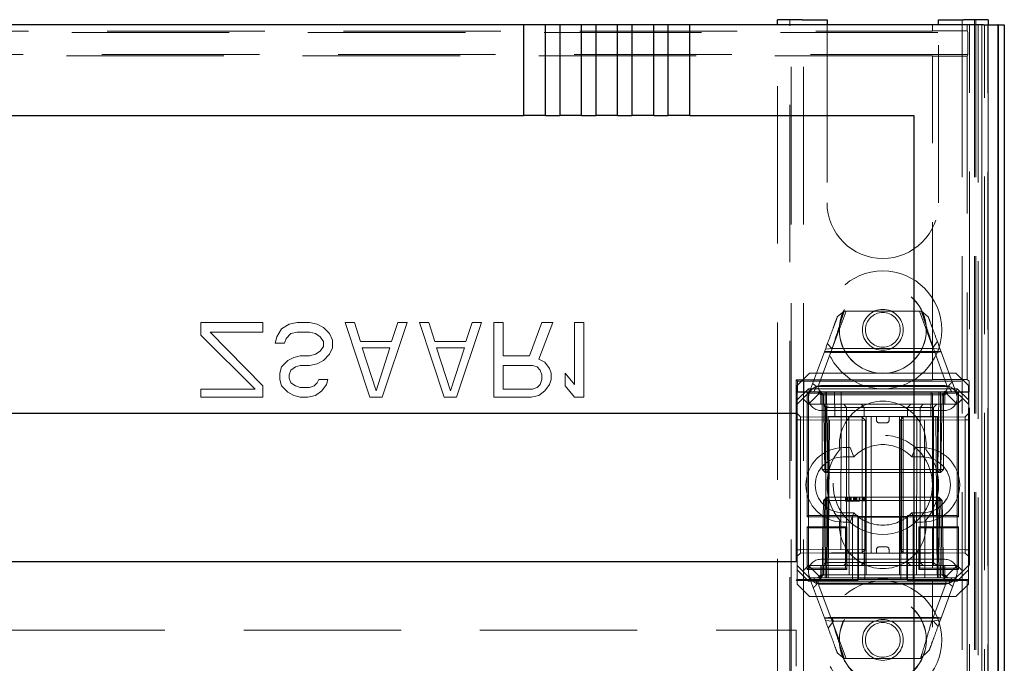
# Model space of a CAD drawing. Units: millimetres. Extents: x 11 to 205, y 5 to 292.
# Drawn here: x 94 to 102, y 239 to 245 of the extents above; entities that cross this region are included whole.
import ezdxf

# ---------------------------------------------------------------- set-up
doc = ezdxf.new("R2010")
doc.units = ezdxf.units.MM
doc.linetypes.add('HIDDEN', pattern=[1.905, 1.27, -0.635])

msp = doc.modelspace()

# ---------------------------------------------------------------- linework, layer by layer
at = {"color": 7, "linetype": 'Continuous', "lineweight": 25}
for p, q in [((99.715, 244.5012), (99.715, 244.5429)), ((99.915, 244.5429), (99.715, 244.5429)), ((99.915, 244.5429), (100.115, 244.5429)), ((100.115, 244.5429), (100.115, 244.5012)), ((101.015, 244.5429), (101.215, 244.5429)), ((101.015, 244.5012), (101.015, 244.5429)), ((101.415, 244.5429), (101.215, 244.5429)), ((101.415, 244.5429), (101.415, 244.5012)), ((97.6677, 244.5012), (80.4623, 244.5012)), ((97.6677, 244.5012), (97.6677, 243.7712)), ((97.8443, 244.5012), (97.6677, 244.5012)), ((97.8443, 243.7712), (97.8443, 244.5012)), ((97.9587, 244.5012), (97.8443, 244.5012)), ((97.9587, 244.5012), (97.9587, 243.7712)), ((98.1353, 244.5012), (97.9587, 244.5012)), ((98.1353, 243.7712), (98.1353, 244.5012)), ((98.2497, 244.5012), (98.1353, 244.5012)), ((98.2497, 244.5012), (98.2497, 243.7712)), ((98.4263, 244.5012), (98.2497, 244.5012)), ((98.4263, 243.7712), (98.4263, 244.5012)), ((98.5407, 244.5012), (98.4263, 244.5012)), ((98.5407, 244.5012), (98.5407, 243.7712)), ((98.7173, 244.5012), (98.5407, 244.5012)), ((98.7173, 243.7712), (98.7173, 244.5012)), ((98.8317, 244.5012), (98.7173, 244.5012)), ((98.8317, 244.5012), (98.8317, 243.7712)), ((99.0083, 244.5012), (98.8317, 244.5012)), ((99.0083, 243.7712), (99.0083, 244.5012)), ((101.3759, 244.5012), (99.0083, 244.5012)), ((101.3759, 244.5012), (101.4759, 244.5012)), ((101.4759, 244.5012), (101.4933, 244.5012)), ((101.4933, 244.5012), (101.4933, 232.5212)), ((101.4944, 244.5012), (101.4933, 244.5012)), ((101.4944, 244.5012), (101.4944, 232.6712)), ((101.4944, 244.5012), (101.545, 244.5012)), ((101.545, 244.5012), (101.545, 232.6712)), ((80.4623, 243.7712), (97.6677, 243.7712)), ((97.8443, 243.7712), (97.6677, 243.7712)), ((97.8443, 243.7712), (97.9587, 243.7712)), ((98.1353, 243.7712), (97.9587, 243.7712)), ((98.1353, 243.7712), (98.2497, 243.7712)), ((98.4263, 243.7712), (98.2497, 243.7712)), ((98.4263, 243.7712), (98.5407, 243.7712)), ((98.7173, 243.7712), (98.5407, 243.7712)), ((98.7173, 243.7712), (98.8317, 243.7712)), ((99.0083, 243.7712), (98.8317, 243.7712)), ((99.0083, 243.7712), (100.815, 243.7712)), ((100.815, 243.7712), (100.815, 230.2712)), ((78.265, 241.3712), (99.865, 241.3712)), ((99.865, 241.3712), (99.865, 240.1712)), ((99.865, 240.1712), (78.265, 240.1712))]:
    msp.add_line(p, q, dxfattribs=at)
at = {"color": 7, "linetype": 'HIDDEN', "lineweight": 18}
for p, q in [((99.815, 238.7779), (99.815, 244.5429)), ((99.825, 109.5429), (99.825, 244.5429)), ((99.925, 109.5429), (99.925, 244.5429)), ((101.205, 244.5429), (101.205, 109.5429)), ((101.305, 244.5429), (101.305, 109.5429)), ((101.315, 244.5429), (101.315, 238.9279)), ((77.165, 244.4512), (100.965, 244.4512)), ((99.715, 238.9279), (99.715, 244.5012)), ((100.115, 244.5012), (100.115, 243.0679)), ((100.965, 244.453), (100.965, 244.5012)), ((100.965, 244.453), (100.965, 244.4512)), ((100.965, 244.453), (101.2466, 244.453)), ((101.015, 243.0679), (101.015, 244.5012)), ((101.2466, 244.5012), (101.2466, 244.453)), ((101.2515, 244.4408), (101.2466, 244.453)), ((101.2633, 232.5229), (101.2633, 244.5012)), ((101.3333, 244.5012), (101.3333, 232.5229)), ((101.3638, 244.5012), (101.3638, 232.5881)), ((101.3639, 232.6043), (101.3639, 244.5012)), ((101.385, 232.4841), (101.385, 244.5012)), ((101.4133, 232.5212), (101.4133, 244.5012)), ((101.4135, 232.5462), (101.4135, 244.5012)), ((101.4142, 244.5012), (101.4142, 232.6462)), ((101.4144, 244.5012), (101.4144, 232.6712)), ((101.415, 244.5012), (101.415, 232.6043)), ((76.8785, 244.4408), (101.2515, 244.4408)), ((101.2515, 244.4408), (101.2515, 244.2617)), ((101.2515, 244.2617), (76.8785, 244.2617)), ((100.965, 244.2512), (77.165, 244.2512)), ((100.965, 244.2512), (100.965, 244.2495)), ((100.965, 241.6415), (100.965, 244.2495)), ((101.2466, 244.2495), (100.965, 244.2495)), ((101.2466, 244.2495), (101.2515, 244.2617)), ((101.2466, 244.2495), (101.2466, 241.6415)), ((100.1575, 241.8929), (100.2683, 242.1929)), ((100.1981, 242.147), (100.2531, 242.1929)), ((100.2531, 242.1929), (100.8769, 242.1929)), ((100.8617, 242.1929), (100.9696, 241.9008)), ((100.8769, 242.1929), (100.9319, 242.147)), ((95.065, 242.1012), (95.565, 242.1012)), ((95.065, 241.9991), (95.065, 242.1012)), ((95.565, 242.1012), (95.565, 242.0246)), ((95.715, 242.0502), (95.7775, 242.0885)), ((95.7775, 242.0885), (95.84, 242.1012)), ((95.84, 242.1012), (95.94, 242.1012)), ((95.94, 242.1012), (96.0025, 242.0885)), ((96.0025, 242.0885), (96.0525, 242.0629)), ((96.2275, 242.1012), (96.3025, 242.1012)), ((96.4275, 241.5012), (96.2275, 242.1012)), ((96.3025, 242.1012), (96.3525, 241.948)), ((96.7275, 242.1012), (96.5275, 241.5012)), ((96.6025, 241.948), (96.6525, 242.1012)), ((96.6525, 242.1012), (96.7275, 242.1012)), ((96.8275, 242.1012), (96.9025, 242.1012)), ((97.0275, 241.5012), (96.8275, 242.1012)), ((96.9025, 242.1012), (96.9525, 241.948)), ((97.3275, 242.1012), (97.1275, 241.5012)), ((97.2025, 241.948), (97.2525, 242.1012)), ((97.2525, 242.1012), (97.3275, 242.1012)), ((97.4275, 242.1012), (97.5025, 242.1012)), ((97.4275, 241.5012), (97.4275, 242.1012)), ((97.5025, 242.1012), (97.5025, 241.8331)), ((97.715, 241.8331), (97.815, 242.1012)), ((97.9025, 242.1012), (97.79, 241.8076)), ((97.815, 242.1012), (97.9025, 242.1012)), ((98.0775, 242.1012), (98.1525, 242.1012)), ((98.0775, 241.6034), (98.0775, 242.1012)), ((98.1525, 242.1012), (98.1525, 241.5012)), ((95.5025, 241.5651), (95.065, 241.9991)), ((95.14, 242.0246), (95.565, 241.5906)), ((95.565, 242.0246), (95.14, 242.0246)), ((95.665, 241.9353), (95.6775, 241.9863)), ((95.6775, 241.9863), (95.715, 242.0502)), ((95.79, 242.0119), (95.7525, 241.9736)), ((95.84, 242.0246), (95.79, 242.0119)), ((95.94, 242.0246), (95.84, 242.0246)), ((95.99, 242.0119), (95.94, 242.0246)), ((96.0275, 241.9863), (95.99, 242.0119)), ((96.0525, 241.948), (96.0275, 241.9863)), ((96.0525, 242.0629), (96.1025, 242.0119)), ((96.1025, 242.0119), (96.1275, 241.9608)), ((95.74, 241.9353), (95.665, 241.9353)), ((95.7525, 241.9736), (95.74, 241.9353)), ((96.0275, 241.8714), (96.0525, 241.9097)), ((96.0525, 241.9097), (96.0525, 241.948)), ((96.1275, 241.9608), (96.1275, 241.897)), ((96.3525, 241.948), (96.6025, 241.948)), ((96.9525, 241.948), (97.2025, 241.948)), ((100.1542, 241.8929), (100.1177, 241.9294)), ((101.0056, 241.9475), (100.9635, 241.8929)), ((95.815, 241.8204), (95.865, 241.8331)), ((95.865, 241.8331), (95.94, 241.8331)), ((95.94, 241.8331), (95.99, 241.8459)), ((95.99, 241.8459), (96.0275, 241.8714)), ((96.1025, 241.8459), (96.0525, 241.7948)), ((96.1275, 241.897), (96.1025, 241.8459)), ((96.365, 241.897), (96.4775, 241.5523)), ((96.59, 241.897), (96.365, 241.897)), ((96.4775, 241.5523), (96.59, 241.897)), ((97.19, 241.897), (96.965, 241.897)), ((96.965, 241.897), (97.0775, 241.5523)), ((97.0775, 241.5523), (97.19, 241.897)), ((97.5025, 241.8331), (97.715, 241.8331)), ((99.975, 241.5429), (100.1018, 241.8862)), ((100.1568, 241.8922), (100.05, 241.603)), ((101.0349, 241.8683), (100.0951, 241.8683)), ((100.1018, 241.8862), (100.1568, 241.8922)), ((100.9775, 241.8612), (100.1412, 241.8612)), ((100.9635, 241.8929), (100.1542, 241.8929)), ((101.08, 241.603), (100.9732, 241.8922)), ((100.9732, 241.8922), (101.0283, 241.8862)), ((101.0283, 241.8862), (101.155, 241.5429)), ((95.715, 241.7438), (95.765, 241.7948)), ((95.765, 241.7948), (95.815, 241.8204)), ((95.865, 241.7565), (95.8275, 241.7438)), ((95.94, 241.7565), (95.865, 241.7565)), ((96.0025, 241.7693), (95.94, 241.7565)), ((96.0525, 241.7948), (96.0025, 241.7693)), ((97.5025, 241.7565), (97.5025, 241.5651)), ((97.74, 241.7565), (97.5025, 241.7565)), ((97.7775, 241.7438), (97.74, 241.7565)), ((97.79, 241.8076), (97.84, 241.7821)), ((97.84, 241.7821), (97.8775, 241.731)), ((95.7025, 241.6927), (95.715, 241.7438)), ((95.7025, 241.6417), (95.7025, 241.6927)), ((95.79, 241.7182), (95.7775, 241.6799)), ((95.7775, 241.6799), (95.7775, 241.6544)), ((95.8275, 241.7438), (95.79, 241.7182)), ((97.8025, 241.7182), (97.7775, 241.7438)), ((97.815, 241.6799), (97.8025, 241.7182)), ((97.815, 241.6417), (97.815, 241.6799)), ((97.8775, 241.731), (97.89, 241.6927)), ((97.89, 241.6927), (97.89, 241.6417)), ((98.0025, 241.6927), (98.0775, 241.6034)), ((98.0025, 241.5906), (98.0025, 241.6927)), ((99.975, 241.6929), (99.875, 241.5929)), ((99.975, 241.6929), (101.155, 241.6929)), ((101.255, 241.5929), (101.155, 241.6929)), ((95.565, 241.5906), (95.565, 241.5012)), ((95.715, 241.5906), (95.7025, 241.6417)), ((95.765, 241.5395), (95.715, 241.5906)), ((95.7775, 241.6544), (95.79, 241.6161)), ((95.79, 241.6161), (95.8275, 241.5906)), ((95.8275, 241.5906), (95.865, 241.5778)), ((95.94, 241.5778), (95.9775, 241.5906)), ((95.9775, 241.5906), (96.0025, 241.6161)), ((96.0025, 241.6161), (96.015, 241.6417)), ((96.015, 241.6417), (96.09, 241.6417)), ((96.0775, 241.6034), (96.04, 241.5523)), ((96.09, 241.6417), (96.0775, 241.6034)), ((97.7775, 241.5778), (97.8025, 241.6034)), ((97.8025, 241.6034), (97.815, 241.6417)), ((97.8775, 241.6034), (97.84, 241.5523)), ((97.89, 241.6417), (97.8775, 241.6034)), ((98.0775, 241.5012), (98.0025, 241.5906)), ((100.965, 241.641), (99.8653, 241.641)), ((99.8653, 241.641), (99.8653, 240.0215)), ((99.8653, 241.641), (99.8764, 241.6298)), ((99.875, 241.4783), (99.875, 241.5929)), ((99.8764, 241.6298), (99.8764, 241.5426)), ((99.9267, 241.6295), (99.8764, 241.6298)), ((99.9267, 241.6295), (99.9267, 241.5429)), ((99.9267, 241.6295), (101.2625, 241.6295)), ((100.065, 241.5929), (101.065, 241.5929)), ((100.965, 241.641), (100.965, 241.6415)), ((101.2466, 241.6415), (100.965, 241.6415)), ((101.2466, 241.6415), (101.2625, 241.6295)), ((101.255, 241.5929), (101.255, 241.4783)), ((101.2625, 241.6295), (101.2625, 241.5429)), ((95.065, 241.5012), (95.065, 241.5651)), ((95.065, 241.5651), (95.5025, 241.5651)), ((95.815, 241.514), (95.765, 241.5395)), ((95.865, 241.5012), (95.815, 241.514)), ((95.865, 241.5778), (95.94, 241.5778)), ((95.99, 241.514), (95.9275, 241.5012)), ((96.04, 241.5523), (95.99, 241.514)), ((97.5025, 241.5651), (97.74, 241.5651)), ((97.79, 241.514), (97.7275, 241.5012)), ((97.74, 241.5651), (97.7775, 241.5778)), ((97.84, 241.5523), (97.79, 241.514)), ((99.8747, 241.5409), (99.8764, 241.5426)), ((99.8747, 241.5409), (99.8747, 240.0309)), ((99.9553, 241.5409), (99.8747, 241.5409)), ((99.875, 241.4783), (99.9647, 241.5679)), ((99.8764, 241.5426), (99.9267, 241.5429)), ((99.975, 241.5429), (99.92, 241.4879)), ((99.9267, 241.5429), (100.065, 241.5429)), ((99.9553, 241.5409), (99.9647, 241.5315)), ((99.9553, 241.5409), (99.9553, 240.5365)), ((99.9647, 241.5679), (101.1654, 241.5679)), ((99.9647, 241.5679), (99.975, 241.5429)), ((100.965, 241.5315), (99.9647, 241.5315)), ((99.9647, 240.546), (99.9647, 241.5315)), ((100.065, 241.5429), (99.965, 241.4429)), ((100.0315, 241.5865), (101.093, 241.5865)), ((100.04, 241.5429), (100.065, 241.5179)), ((100.075, 241.5179), (100.05, 241.5429)), ((100.0614, 241.5429), (100.0868, 241.5175)), ((100.065, 241.5429), (101.065, 241.5429)), ((100.065, 241.5179), (101.065, 241.5179)), ((100.065, 241.5179), (100.065, 241.4429)), ((100.075, 241.5179), (100.075, 240.9179)), ((100.0868, 241.5175), (100.0973, 240.9179)), ((100.1, 241.5179), (100.1, 241.5429)), ((100.1, 240.9179), (100.1, 241.5179)), ((100.1118, 241.5175), (100.1118, 241.5429)), ((100.1118, 241.5429), (100.1118, 241.5175)), ((100.1223, 240.9179), (100.1118, 241.5175)), ((100.1118, 241.5175), (101.0182, 241.5175)), ((100.1118, 241.5175), (100.1223, 240.9179)), ((100.1118, 241.5175), (100.1118, 241.5175)), ((100.1768, 241.3429), (100.175, 241.5429)), ((100.2304, 241.5429), (100.225, 240.0429)), ((100.905, 240.0429), (100.8996, 241.5429)), ((100.955, 241.5429), (100.9533, 241.3429)), ((100.965, 241.5315), (100.965, 241.531)), ((101.1647, 241.531), (100.965, 241.531)), ((100.965, 240.5465), (100.965, 241.531)), ((101.0182, 241.5175), (101.0077, 240.9179)), ((101.0077, 240.9179), (101.0182, 241.5175)), ((101.0182, 241.5175), (101.0182, 241.5429)), ((101.0182, 241.5429), (101.0182, 241.5175)), ((101.03, 241.5179), (101.03, 241.5429)), ((101.03, 241.5179), (101.03, 240.9179)), ((101.0328, 240.9179), (101.0432, 241.5175)), ((101.0432, 241.5175), (101.0687, 241.5429)), ((101.055, 241.5179), (101.08, 241.5429)), ((101.055, 240.9179), (101.055, 241.5179)), ((101.065, 241.5429), (101.165, 241.4429)), ((101.065, 241.5429), (101.2625, 241.5429)), ((101.065, 241.5179), (101.09, 241.5429)), ((101.065, 241.4429), (101.065, 241.5179)), ((101.1654, 241.5679), (101.155, 241.5429)), ((101.155, 241.5429), (101.21, 241.4879)), ((101.1747, 241.5409), (101.1647, 241.531)), ((101.1647, 241.531), (101.1647, 240.5465)), ((101.1654, 241.5679), (101.255, 241.4783)), ((101.2599, 241.5409), (101.1747, 241.5409)), ((101.1747, 240.5365), (101.1747, 241.5409)), ((101.2599, 241.5409), (101.2625, 241.5429)), ((101.2599, 241.5409), (101.2599, 240.0309)), ((95.565, 241.5012), (95.065, 241.5012)), ((95.9275, 241.5012), (95.865, 241.5012)), ((96.5275, 241.5012), (96.4275, 241.5012)), ((97.1275, 241.5012), (97.0275, 241.5012)), ((97.7275, 241.5012), (97.4275, 241.5012)), ((98.1525, 241.5012), (98.0775, 241.5012)), ((99.92, 241.4879), (99.875, 241.4429)), ((99.875, 241.4429), (99.875, 241.4783)), ((99.875, 240.1429), (99.875, 241.4429)), ((99.965, 241.4429), (99.92, 241.4879)), ((99.965, 241.4429), (99.965, 240.1429)), ((101.165, 241.4429), (99.965, 241.4429)), ((100.0878, 241.4353), (100.1052, 241.4179)), ((100.2714, 241.4179), (100.2494, 241.4429)), ((100.415, 241.4179), (100.39, 241.4429)), ((100.765, 241.4179), (100.79, 241.4429)), ((100.865, 241.4179), (100.8897, 241.4429)), ((100.9748, 241.4179), (100.9998, 241.4429)), ((101.21, 241.4879), (101.165, 241.4429)), ((101.165, 240.1429), (101.165, 241.4429)), ((101.255, 241.4429), (101.21, 241.4879)), ((101.255, 241.4783), (101.255, 241.4429)), ((101.255, 240.1429), (101.255, 241.4429)), ((99.9, 241.3427), (99.875, 241.3681)), ((101.065, 241.3929), (100.065, 241.3929)), ((100.1052, 241.4179), (100.2052, 241.4179)), ((100.1052, 241.4179), (100.1052, 240.1679)), ((100.2052, 241.4179), (100.2714, 241.4179)), ((100.2714, 241.4179), (100.415, 241.4179)), ((100.2714, 241.4179), (100.2714, 240.1679)), ((100.415, 241.4179), (100.565, 241.4179)), ((100.415, 241.3429), (100.415, 241.4179)), ((100.565, 241.4179), (100.9547, 241.4179)), ((100.765, 241.3429), (100.765, 241.4179)), ((100.865, 241.4179), (100.865, 240.1679)), ((100.9547, 241.4179), (100.9748, 241.4179)), ((100.9748, 240.1679), (100.9748, 241.4179)), ((101.255, 241.3679), (101.2298, 241.3427)), ((99.9, 241.3177), (99.875, 241.3177)), ((99.9, 241.3427), (99.9, 241.3177)), ((100.3998, 241.3383), (99.9, 241.3427)), ((99.9, 241.3177), (100.3998, 241.3133)), ((99.9, 240.2681), (99.9, 241.3177)), ((101.005, 241.3429), (100.125, 241.3429)), ((100.125, 241.3429), (100.125, 240.1429)), ((100.125, 240.0429), (100.1364, 241.3429)), ((100.2913, 241.3429), (100.2944, 240.0429)), ((100.3998, 241.3133), (100.3998, 241.3383)), ((100.425, 241.3131), (100.3998, 241.3383)), ((100.425, 241.3131), (100.3998, 241.3133)), ((100.3998, 241.3133), (100.3998, 240.2725)), ((100.3998, 241.3133), (100.425, 241.3131)), ((100.425, 240.2727), (100.425, 241.3131)), ((100.43, 241.3429), (100.43, 240.0429)), ((100.4714, 241.3429), (100.4714, 240.2429)), ((100.515, 241.3129), (100.515, 241.3429)), ((100.535, 241.2929), (100.595, 241.2929)), ((100.615, 241.3129), (100.615, 241.3429)), ((100.7, 241.3429), (100.7, 240.0429)), ((100.73, 241.3383), (100.705, 241.3129)), ((100.73, 241.3133), (100.705, 241.3129)), ((100.705, 241.3129), (100.73, 241.3133)), ((100.705, 241.3129), (100.705, 240.2729)), ((100.715, 241.3429), (100.715, 240.2429)), ((101.2298, 241.3427), (100.73, 241.3383)), ((100.73, 241.3383), (100.73, 241.3133)), ((100.73, 241.3133), (101.2298, 241.3177)), ((100.73, 240.2725), (100.73, 241.3133)), ((100.8387, 241.3429), (100.8356, 240.0429)), ((100.9937, 241.3429), (101.005, 240.0429)), ((101.005, 241.3429), (101.005, 240.1429)), ((101.2298, 241.3177), (101.2298, 241.3427)), ((101.255, 241.3177), (101.2298, 241.3177)), ((101.2298, 241.3177), (101.2298, 240.2681)), ((100.245, 241.0929), (100.3004, 241.0929)), ((100.3305, 241.0179), (100.3004, 241.0929)), ((100.7995, 241.0179), (100.8296, 241.0929)), ((100.8296, 241.0929), (100.885, 241.0929)), ((100.245, 241.0179), (100.3305, 241.0179)), ((100.7995, 241.0179), (100.885, 241.0179)), ((100.1, 240.9179), (100.075, 240.9179)), ((100.1, 240.8929), (100.075, 240.9179)), ((100.0973, 240.9179), (100.1223, 240.9179)), ((100.0973, 240.9179), (100.1231, 240.8929)), ((100.1, 240.8929), (100.1, 240.9179)), ((101.03, 240.9179), (100.1, 240.9179)), ((100.1, 240.8929), (100.1231, 240.8929)), ((101.0077, 240.9179), (100.1223, 240.9179)), ((100.1231, 240.8929), (100.1223, 240.9179)), ((100.1223, 240.9179), (100.1231, 240.8929)), ((100.1231, 240.8929), (101.0069, 240.8929)), ((101.0069, 240.8929), (101.0077, 240.9179)), ((101.0069, 240.8929), (101.0328, 240.9179)), ((101.0077, 240.9179), (101.0069, 240.8929)), ((101.0069, 240.8929), (101.03, 240.8929)), ((101.0077, 240.9179), (101.0328, 240.9179)), ((101.055, 240.9179), (101.03, 240.9179)), ((101.03, 240.8929), (101.03, 240.9179)), ((101.055, 240.9179), (101.03, 240.8929)), ((100.0859, 240.6679), (100.0754, 240.0683)), ((100.0859, 240.6679), (100.1118, 240.6929)), ((100.0859, 240.6679), (100.0973, 240.6679)), ((100.0973, 240.6679), (100.0868, 240.0683)), ((100.0973, 240.6679), (100.1231, 240.6929)), ((100.1223, 240.6679), (100.0973, 240.6679)), ((100.1005, 240.0683), (100.1109, 240.6679)), ((100.1109, 240.6679), (100.1005, 240.0683)), ((100.1118, 240.6929), (100.1109, 240.6679)), ((100.1109, 240.6679), (100.1118, 240.6929)), ((100.1231, 240.6929), (100.1118, 240.6929)), ((100.1118, 240.0683), (100.1223, 240.6679)), ((100.1223, 240.6679), (100.1231, 240.6929)), ((100.1223, 240.6679), (101.0077, 240.6679)), ((101.0069, 240.6929), (100.1231, 240.6929)), ((100.2644, 240.6629), (100.2644, 240.6929)), ((100.2682, 240.6629), (100.2682, 240.6929)), ((100.2725, 240.6629), (100.2725, 240.6929)), ((100.2798, 240.6629), (100.2798, 240.6929)), ((100.2836, 240.6629), (100.2836, 240.6929)), ((100.3028, 240.6629), (100.3028, 240.6929)), ((100.3033, 240.6629), (100.3033, 240.6929)), ((100.3033, 240.6629), (100.3033, 240.6929)), ((100.3096, 240.6629), (100.3096, 240.6929)), ((100.3103, 240.6629), (100.3103, 240.6929)), ((100.3105, 240.6629), (100.3105, 240.6929)), ((100.3278, 240.6629), (100.3278, 240.6929)), ((100.3327, 240.6629), (100.3278, 240.6629)), ((100.3317, 240.6629), (100.3317, 240.6929)), ((100.3331, 240.6629), (100.3331, 240.6929)), ((100.3342, 240.6629), (100.3342, 240.6929)), ((100.3394, 240.6629), (100.3394, 240.6929)), ((100.3432, 240.6629), (100.3432, 240.6929)), ((100.3433, 240.6629), (100.3433, 240.6929)), ((100.347, 240.6629), (100.347, 240.6929)), ((100.3471, 240.6629), (100.3471, 240.6929)), ((100.3507, 240.6629), (100.3545, 240.6629)), ((100.3536, 240.6629), (100.3536, 240.6929)), ((100.3548, 240.6629), (100.3548, 240.6929)), ((100.3737, 240.6629), (100.3737, 240.6929)), ((100.3749, 240.6629), (100.3749, 240.6929)), ((100.3761, 240.6629), (100.3761, 240.6929)), ((100.3764, 240.6629), (100.3764, 240.6929)), ((100.3769, 240.6629), (100.3769, 240.6929)), ((100.3778, 240.6629), (100.3778, 240.6929)), ((100.3809, 240.6629), (100.3809, 240.6929)), ((100.3986, 240.6629), (100.3986, 240.6929)), ((100.4067, 240.6629), (100.4067, 240.6929)), ((100.4146, 240.6629), (100.4146, 240.6929)), ((100.4182, 240.6629), (100.4182, 240.6929)), ((100.4221, 240.6629), (100.4221, 240.6929)), ((101.0077, 240.6679), (101.0069, 240.6929)), ((101.0328, 240.6679), (101.0069, 240.6929)), ((101.0069, 240.6929), (101.0077, 240.6679)), ((101.0182, 240.6929), (101.0069, 240.6929)), ((101.0077, 240.6679), (101.0182, 240.0683)), ((101.0328, 240.6679), (101.0077, 240.6679)), ((101.0182, 240.0683), (101.0077, 240.6679)), ((101.0182, 240.6929), (101.0191, 240.6679)), ((101.0182, 240.6929), (101.0441, 240.6679)), ((101.0191, 240.6679), (101.0182, 240.6929)), ((101.0191, 240.6679), (101.0296, 240.0683)), ((101.0296, 240.0683), (101.0191, 240.6679)), ((101.0432, 240.0683), (101.0328, 240.6679)), ((101.0441, 240.6679), (101.0328, 240.6679)), ((101.0546, 240.0683), (101.0441, 240.6679)), ((100.3305, 240.5679), (100.245, 240.5679)), ((100.3004, 240.4929), (100.3305, 240.5679)), ((100.8296, 240.4929), (100.7995, 240.5679)), ((100.885, 240.5679), (100.7995, 240.5679)), ((99.9553, 240.5365), (99.9647, 240.546)), ((99.9553, 240.5365), (100.32, 240.5365)), ((100.3642, 240.546), (99.9647, 240.546)), ((100.3004, 240.4929), (100.245, 240.4929)), ((100.32, 240.5365), (100.32, 240.0309)), ((100.42, 240.536), (100.32, 240.5365)), ((100.3642, 240.546), (100.3642, 240.0215)), ((100.37, 240.0334), (100.37, 240.5341)), ((100.524, 240.5324), (100.37, 240.5335)), ((100.42, 240.5342), (100.39, 240.5342)), ((100.42, 240.0314), (100.42, 240.536)), ((100.4642, 240.5376), (100.6642, 240.5376)), ((100.76, 240.5335), (100.606, 240.5324)), ((100.81, 240.5365), (100.71, 240.536)), ((100.71, 240.536), (100.71, 240.0314)), ((100.74, 240.5342), (100.71, 240.5342)), ((100.76, 240.5341), (100.76, 240.0334)), ((100.965, 240.546), (100.7642, 240.546)), ((100.7642, 240.546), (100.7642, 240.0215)), ((100.81, 240.5365), (101.1747, 240.5365)), ((100.81, 240.0309), (100.81, 240.5365)), ((100.885, 240.4929), (100.8296, 240.4929)), ((101.1647, 240.5465), (100.965, 240.5465)), ((100.965, 240.546), (100.965, 240.5465)), ((101.1747, 240.5365), (101.1647, 240.5465)), ((99.9553, 240.4559), (99.9647, 240.4465)), ((100.2747, 240.4559), (99.9553, 240.4559)), ((99.9553, 240.4559), (99.9553, 240.1115)), ((99.9647, 240.4465), (100.2653, 240.4465)), ((99.9647, 240.121), (99.9647, 240.4465)), ((100.2747, 240.4559), (100.2653, 240.4465)), ((100.2653, 240.4465), (100.2653, 240.121)), ((100.2747, 240.1115), (100.2747, 240.4559)), ((100.8553, 240.4559), (100.8647, 240.4465)), ((100.8553, 240.4559), (100.8553, 240.1115)), ((101.1747, 240.4559), (100.8553, 240.4559)), ((100.8647, 240.121), (100.8647, 240.4465)), ((100.965, 240.4465), (100.8647, 240.4465)), ((100.965, 240.446), (100.965, 240.4465)), ((100.965, 240.1215), (100.965, 240.446)), ((100.965, 240.446), (101.1647, 240.446)), ((101.1747, 240.4559), (101.1647, 240.446)), ((101.1647, 240.446), (101.1647, 240.1215)), ((101.1747, 240.1115), (101.1747, 240.4559)), ((99.9, 240.2681), (99.875, 240.2681)), ((99.875, 240.2177), (99.9, 240.2431)), ((100.3998, 240.2725), (99.9, 240.2681)), ((99.9, 240.2681), (99.9, 240.2431)), ((99.9, 240.2431), (100.3998, 240.2475)), ((100.4052, 240.2429), (100.132, 240.2429)), ((100.425, 240.2727), (100.3998, 240.2725)), ((100.3998, 240.2475), (100.425, 240.2727)), ((100.3998, 240.2725), (100.425, 240.2727)), ((100.3998, 240.2475), (100.3998, 240.2725)), ((100.415, 240.2429), (100.4052, 240.2429)), ((100.415, 240.2429), (100.415, 240.1679)), ((100.565, 240.2429), (100.415, 240.2429)), ((100.515, 240.2729), (100.515, 240.2429)), ((100.595, 240.2929), (100.535, 240.2929)), ((100.9547, 240.2429), (100.565, 240.2429)), ((100.615, 240.2729), (100.615, 240.2429)), ((100.73, 240.2725), (100.705, 240.2729)), ((100.705, 240.2729), (100.73, 240.2475)), ((100.705, 240.2729), (100.73, 240.2725)), ((101.2298, 240.2681), (100.73, 240.2725)), ((100.73, 240.2725), (100.73, 240.2475)), ((100.73, 240.2475), (101.2298, 240.2431)), ((100.765, 240.2429), (100.765, 240.1679)), ((101.255, 240.2681), (101.2298, 240.2681)), ((101.2298, 240.2431), (101.2298, 240.2681)), ((101.2298, 240.2431), (101.255, 240.2179)), ((100.065, 240.1929), (101.065, 240.1929)), ((100.1052, 240.1679), (100.088, 240.1507)), ((100.2052, 240.1679), (100.1052, 240.1679)), ((100.2714, 240.1679), (100.2052, 240.1679)), ((100.2494, 240.1429), (100.2714, 240.1679)), ((100.415, 240.1679), (100.2714, 240.1679)), ((100.39, 240.1429), (100.415, 240.1679)), ((100.565, 240.1679), (100.415, 240.1679)), ((100.415, 240.1679), (100.415, 240.1429)), ((100.9547, 240.1679), (100.565, 240.1679)), ((100.79, 240.1429), (100.765, 240.1679)), ((100.765, 240.1429), (100.765, 240.1679)), ((100.8897, 240.1429), (100.865, 240.1679)), ((100.9748, 240.1679), (100.9547, 240.1679)), ((100.9998, 240.1429), (100.9748, 240.1679)), ((100.9748, 240.1429), (100.9748, 240.1679)), ((99.875, 240.1429), (99.92, 240.0979)), ((99.875, 240.1075), (99.875, 240.1429)), ((99.9647, 240.0179), (99.875, 240.1075)), ((99.875, 239.9929), (99.875, 240.1075)), ((99.92, 240.0979), (99.965, 240.1429)), ((99.92, 240.0979), (99.975, 240.0429)), ((99.9553, 240.1115), (99.9647, 240.121)), ((99.9553, 240.1115), (100.2747, 240.1115)), ((100.2653, 240.121), (99.9647, 240.121)), ((99.965, 240.1429), (100.125, 240.1429)), ((99.965, 240.1429), (100.065, 240.0429)), ((100.065, 240.1429), (100.065, 240.0679)), ((100.125, 240.1429), (100.125, 240.0429)), ((101.005, 240.1429), (100.125, 240.1429)), ((100.2747, 240.1115), (100.2653, 240.121)), ((100.8553, 240.1115), (100.8647, 240.121)), ((100.8553, 240.1115), (101.1747, 240.1115)), ((100.965, 240.121), (100.8647, 240.121)), ((100.965, 240.121), (100.965, 240.1215)), ((101.1647, 240.1215), (100.965, 240.1215)), ((101.005, 240.1429), (101.165, 240.1429)), ((101.005, 240.0429), (101.005, 240.1429)), ((101.065, 240.0429), (101.165, 240.1429)), ((101.065, 240.0679), (101.065, 240.1429)), ((101.155, 240.0429), (101.21, 240.0979)), ((101.1747, 240.1115), (101.1647, 240.1215)), ((101.165, 240.1429), (101.21, 240.0979)), ((101.255, 240.1075), (101.1654, 240.0179)), ((101.21, 240.0979), (101.255, 240.1429)), ((101.255, 240.1429), (101.255, 240.1075)), ((101.255, 240.1075), (101.255, 239.9929)), ((99.8653, 240.0215), (99.8747, 240.0309)), ((100.3642, 240.0215), (99.8653, 240.0215)), ((99.8747, 240.0309), (100.32, 240.0309)), ((99.9647, 240.0179), (99.975, 240.0429)), ((101.1654, 240.0179), (99.9647, 240.0179)), ((100.065, 240.0429), (99.975, 240.0429)), ((100.1018, 239.6996), (99.975, 240.0429)), ((101.0973, 239.9993), (100.0371, 239.9993)), ((100.065, 240.0679), (100.04, 240.0429)), ((100.05, 240.0429), (100.0754, 240.0683)), ((100.0614, 240.0429), (100.0868, 240.0683)), ((101.065, 240.0679), (100.065, 240.0679)), ((100.125, 240.0429), (100.065, 240.0429)), ((100.1005, 240.0683), (100.1005, 240.0429)), ((100.1005, 240.0429), (100.1005, 240.0683)), ((100.1118, 240.0429), (100.1118, 240.0683)), ((101.0182, 240.0683), (100.1118, 240.0683)), ((100.125, 240.0429), (100.43, 240.0429)), ((100.32, 240.0309), (100.42, 240.0314)), ((100.524, 240.0351), (100.37, 240.0339)), ((100.39, 240.0333), (100.42, 240.0333)), ((100.43, 240.0429), (100.7, 240.0429)), ((100.4642, 240.0299), (100.6642, 240.0299)), ((100.76, 240.0339), (100.606, 240.0351)), ((100.7, 240.0429), (101.005, 240.0429)), ((100.71, 240.0333), (100.74, 240.0333)), ((100.71, 240.0314), (100.81, 240.0309)), ((100.965, 240.0215), (100.7642, 240.0215)), ((100.81, 240.0309), (101.2599, 240.0309)), ((100.965, 240.0215), (100.965, 240.021)), ((101.2466, 240.021), (100.965, 240.021)), ((100.965, 230.1212), (100.965, 240.021)), ((101.065, 240.0429), (101.005, 240.0429)), ((101.0182, 240.0429), (101.0182, 240.0683)), ((101.0182, 240.0683), (101.0182, 240.0429)), ((101.0182, 240.0683), (101.0182, 240.0683)), ((101.0296, 240.0683), (101.0296, 240.0429)), ((101.0296, 240.0429), (101.0296, 240.0683)), ((101.155, 240.0429), (101.0302, 239.7048)), ((101.0432, 240.0683), (101.0687, 240.0429)), ((101.0546, 240.0683), (101.08, 240.0429)), ((101.09, 240.0429), (101.065, 240.0679)), ((101.155, 240.0429), (101.065, 240.0429)), ((101.1654, 240.0179), (101.155, 240.0429)), ((101.2466, 240.021), (101.2599, 240.0309)), ((101.2466, 240.021), (101.2466, 229.8396)), ((99.875, 239.9929), (99.975, 239.8929)), ((100.05, 239.9828), (100.1568, 239.6936)), ((101.065, 239.9929), (100.065, 239.9929)), ((100.9599, 239.6936), (101.0667, 239.9828)), ((101.155, 239.8929), (101.255, 239.9929)), ((101.155, 239.8929), (99.975, 239.8929)), ((100.0951, 239.7175), (101.0349, 239.7175)), ((100.1568, 239.6936), (100.1018, 239.6996)), ((100.1244, 239.6383), (100.1665, 239.6929)), ((100.1525, 239.7247), (100.9862, 239.7247)), ((100.2683, 239.3929), (100.1604, 239.685)), ((100.1665, 239.6929), (100.9729, 239.6929)), ((101.0302, 239.7048), (100.9599, 239.6936)), ((100.9729, 239.6929), (101.0106, 239.6519)), ((78.265, 239.6212), (99.865, 239.6212)), ((99.865, 239.6212), (99.865, 239.3312)), ((100.9399, 239.4604), (100.8696, 239.3929)), ((100.2531, 239.3929), (100.1981, 239.4388)), ((100.8696, 239.3929), (100.2531, 239.3929))]:
    msp.add_line(p, q, dxfattribs=at)
for centre, radius in [((100.565, 242.0429), 0.475), ((100.565, 242.0429), 0.3515), ((100.565, 242.0429), 0.3502), ((100.565, 242.0429), 0.165), ((100.565, 242.0429), 0.14), ((100.565, 240.7929), 0.4), ((100.565, 239.5429), 0.475), ((100.565, 239.5429), 0.3515), ((100.565, 239.5429), 0.3502), ((100.565, 239.5429), 0.165), ((100.565, 239.5429), 0.14)]:
    msp.add_circle(centre, radius, dxfattribs=at)
for centre, radius, start, end in [((100.565, 243.0679), 0.45, 180, 0), ((100.065, 241.4929), 0.1, 90, 270), ((101.065, 241.4929), 0.1, 270, 90), ((100.565, 241.1179), 0.35, 353.53263, 186.46737), ((100.535, 241.3129), 0.02, 180, 270), ((100.595, 241.3129), 0.02, 270, 0), ((100.565, 240.7929), 0.325, 43.81306, 136.18694), ((100.245, 240.7929), 0.3, 90, 270), ((100.565, 240.7929), 0.45, 140.60854, 219.39146), ((100.885, 240.7929), 0.3, 270, 90), ((100.565, 240.7929), 0.45, 320.60854, 39.39146), ((100.245, 240.7929), 0.225, 90, 270), ((100.885, 240.7929), 0.225, 270, 90), ((100.565, 240.7929), 0.325, 223.81306, 316.18694), ((100.565, 240.4679), 0.35, 173.53263, 6.46737), ((100.535, 240.2729), 0.02, 90, 180), ((100.595, 240.2729), 0.02, 0, 90), ((100.065, 240.0929), 0.1, 90, 270), ((101.065, 240.0929), 0.1, 270, 90)]:
    msp.add_arc(centre, radius, start, end, dxfattribs=at)
for centre, major_axis, ratio, start_param, end_param in [((100.1556, 241.6429), (0.1035, 0.0885), 0.449165, 2.464382, 3.625086), ((100.9744, 241.6429), (0.1035, -0.0885), 0.449165, 5.799692, 6.960396), ((100.4642, 240.5381), (0.1, 0), 0.005236, 3.141593, 4.712389), ((100.39, 240.5341), (0.02, 0), 0.005236, 1.570796, 3.141593), ((100.565, 240.5325), (0.05, 0), 0.005236, 3.752458, 5.67232), ((100.6642, 240.5381), (0.1, 0), 0.005236, 4.712389, 6.283185), ((100.74, 240.5341), (0.02, 0), 0.005236, 0, 1.570796), ((100.565, 240.3679), (0.2598, 0.2598), 0.57735, 2.824123, 2.942457), ((100.1556, 239.9429), (0.1035, -0.0885), 0.449165, 2.6581, 3.818804), ((100.4642, 240.0293), (0.1, 0), 0.005236, 1.570796, 3.141593), ((100.39, 240.0334), (0.02, 0), 0.005236, 3.141593, 4.712389), ((100.565, 240.0349), (0.05, 0), 0.005236, 0.610865, 2.530727), ((100.6642, 240.0293), (0.1, 0), 0.005236, 0, 1.570796), ((100.74, 240.0334), (0.02, 0), 0.005236, 4.712389, 6.283185), ((100.9724, 239.9429), (0.092, 0.0917), 0.432259, 5.531595, 6.692299)]:
    msp.add_ellipse(centre, major_axis=major_axis, ratio=ratio, start_param=start_param, end_param=end_param, dxfattribs=at)
for points, knots in [([(100.1018, 241.8862), (100.1154, 241.9232), (100.1425, 241.9965), (100.1733, 242.0799), (100.1941, 242.1363), (100.1968, 242.1435), (100.1981, 242.147)], [0, 0, 0, 0, 0.256183, 0.507843, 0.75522, 1, 1, 1, 1]), ([(100.2531, 242.1929), (100.2518, 242.1888), (100.2492, 242.1806), (100.2284, 242.1157), (100.1976, 242.0197), (100.1705, 241.9349), (100.1568, 241.8922)], [0, 0, 0, 0, 0.246031, 0.494031, 0.745288, 1, 1, 1, 1]), ([(100.9732, 241.8922), (100.9596, 241.9349), (100.9324, 242.0197), (100.9016, 242.1157), (100.8809, 242.1806), (100.8782, 242.1888), (100.8769, 242.1929)], [0, 0, 0, 0, 0.254712, 0.505969, 0.753969, 1, 1, 1, 1]), ([(100.9319, 242.147), (100.9333, 242.1435), (100.9359, 242.1363), (100.9567, 242.0799), (100.9875, 241.9965), (101.0146, 241.9232), (101.0283, 241.8862)], [0, 0, 0, 0, 0.2447805, 0.4921574, 0.7438173, 1, 1, 1, 1]), ([(100.0936, 241.8642), (100.0999, 241.8638), (100.1113, 241.8631), (100.1272, 241.8621), (100.1365, 241.8615), (100.1412, 241.8612)], [0, 0, 0, 0, 0.3758539, 0.6876604, 1, 1, 1, 1]), ([(100.9775, 241.8612), (100.9843, 241.8617), (100.9967, 241.8628), (101.0165, 241.8642), (101.0294, 241.8651), (101.0359, 241.8656)], [0, 0, 0, 0, 0.3715545, 0.6856021, 1, 1, 1, 1]), ([(100.0315, 241.5865), (100.0288, 241.5885), (100.0235, 241.5925), (100.0128, 241.5999), (100.0046, 241.6052), (99.9993, 241.6087)], [0, 0, 0, 0, 0.26092, 0.521793, 1, 1, 1, 1]), ([(101.1255, 241.6228), (101.1224, 241.6199), (101.1162, 241.6141), (101.1044, 241.6023), (101.0975, 241.5928), (101.093, 241.5865)], [0, 0, 0, 0, 0.253321, 0.50667, 1, 1, 1, 1]), ([(100.008, 241.5429), (100.0082, 241.5432), (100.0085, 241.5438), (100.0109, 241.5483), (100.0146, 241.5552), (100.0195, 241.5643), (100.0253, 241.5749), (100.0294, 241.5826), (100.0315, 241.5865)], [0, 0, 0, 0, 0.15774, 0.317992, 0.482601, 0.652321, 0.826726, 1, 1, 1, 1]), ([(101.093, 241.5865), (101.0955, 241.5826), (101.1005, 241.5749), (101.1075, 241.5644), (101.1135, 241.5552), (101.118, 241.5483), (101.121, 241.5438), (101.1214, 241.5432), (101.1216, 241.5429)], [0, 0, 0, 0, 0.1773, 0.354598, 0.525367, 0.688931, 0.846276, 1, 1, 1, 1]), ([(100.0903, 241.4378), (100.0999, 241.4288), (100.1111, 241.4184), (100.1294, 241.418), (100.132, 241.4179)], [0, 0, 0, 0, 0.855881, 1, 1, 1, 1]), ([(100.2644, 240.6629), (100.265, 240.6629), (100.2663, 240.6629), (100.276, 240.6629), (100.289, 240.6629), (100.2986, 240.6629), (100.3033, 240.6629)], [0, 0, 0, 0, 0.280085, 0.559868, 0.780099, 1, 1, 1, 1]), ([(100.3033, 240.6629), (100.3068, 240.6629), (100.3137, 240.6629), (100.3252, 240.6629), (100.3308, 240.6629), (100.3342, 240.6629)], [0, 0, 0, 0, 0.280508, 0.560792, 1, 1, 1, 1]), ([(100.3342, 240.6629), (100.336, 240.6629), (100.3393, 240.6629), (100.3446, 240.6629), (100.347, 240.6629)], [0, 0, 0, 0, 0.559838, 1, 1, 1, 1]), ([(100.347, 240.6629), (100.3516, 240.6629), (100.3598, 240.6629), (100.3694, 240.6629), (100.3737, 240.6629)], [0, 0, 0, 0, 0.559419, 1, 1, 1, 1]), ([(100.132, 240.1679), (100.117, 240.1657), (100.0996, 240.1632), (100.0897, 240.1519), (100.0884, 240.1504)], [0, 0, 0, 0, 0.867688, 1, 1, 1, 1]), ([(100.0045, 239.963), (100.0076, 239.9659), (100.0138, 239.9717), (100.0257, 239.9835), (100.0325, 239.993), (100.0371, 239.9993)], [0, 0, 0, 0, 0.253321, 0.50667, 1, 1, 1, 1]), ([(100.0371, 239.9993), (100.0345, 240.0032), (100.0295, 240.0109), (100.0225, 240.0215), (100.0165, 240.0306), (100.012, 240.0375), (100.009, 240.042), (100.0086, 240.0426), (100.0084, 240.0429)], [0, 0, 0, 0, 0.1773, 0.354598, 0.525367, 0.688931, 0.846276, 1, 1, 1, 1]), ([(101.1221, 240.0429), (101.122, 240.0426), (101.1217, 240.042), (101.1191, 240.0375), (101.1151, 240.0306), (101.11, 240.0215), (101.1039, 240.0109), (101.0995, 240.0032), (101.0973, 239.9993)], [0, 0, 0, 0, 0.156763, 0.316304, 0.480654, 0.650626, 0.825738, 1, 1, 1, 1]), ([(101.0973, 239.9993), (101.0999, 239.997), (101.1049, 239.9922), (101.1156, 239.9836), (101.1239, 239.9774), (101.1294, 239.9734)], [0, 0, 0, 0, 0.258768, 0.517412, 1, 1, 1, 1]), ([(100.1525, 239.7247), (100.1457, 239.7241), (100.1333, 239.723), (100.1135, 239.7216), (100.1006, 239.7207), (100.0941, 239.7202)], [0, 0, 0, 0, 0.371555, 0.685602, 1, 1, 1, 1]), ([(100.1981, 239.4388), (100.1968, 239.4423), (100.1941, 239.4495), (100.1733, 239.5059), (100.1425, 239.5893), (100.1154, 239.6626), (100.1018, 239.6996)], [0, 0, 0, 0, 0.24478, 0.492157, 0.743817, 1, 1, 1, 1]), ([(100.1665, 239.6929), (100.1658, 239.6945), (100.1644, 239.6976), (100.1563, 239.716), (100.1525, 239.7247)], [0, 0, 0, 0, 0.526311, 1, 1, 1, 1]), ([(100.1568, 239.6936), (100.1705, 239.6509), (100.1976, 239.5661), (100.2284, 239.4701), (100.2492, 239.4052), (100.2518, 239.397), (100.2531, 239.3929)], [0, 0, 0, 0, 0.254712, 0.505969, 0.753969, 1, 1, 1, 1]), ([(100.8696, 239.3929), (100.8709, 239.397), (100.8733, 239.4052), (100.8928, 239.47), (100.9216, 239.566), (100.9471, 239.6509), (100.9599, 239.6936)], [0, 0, 0, 0, 0.2465, 0.494734, 0.745841, 1, 1, 1, 1]), ([(101.0302, 239.7048), (101.0174, 239.6702), (100.992, 239.6014), (100.9631, 239.5232), (100.9436, 239.4704), (100.9411, 239.4637), (100.9399, 239.4604)], [0, 0, 0, 0, 0.256183, 0.507843, 0.75522, 1, 1, 1, 1]), ([(101.0363, 239.7213), (101.0297, 239.7217), (101.0177, 239.7224), (101.001, 239.7235), (100.9911, 239.7243), (100.9862, 239.7247)], [0, 0, 0, 0, 0.373298, 0.686367, 1, 1, 1, 1])]:
    msp.add_open_spline(points, degree=3, knots=knots, dxfattribs=at)

doc.saveas('drawing.dxf')
